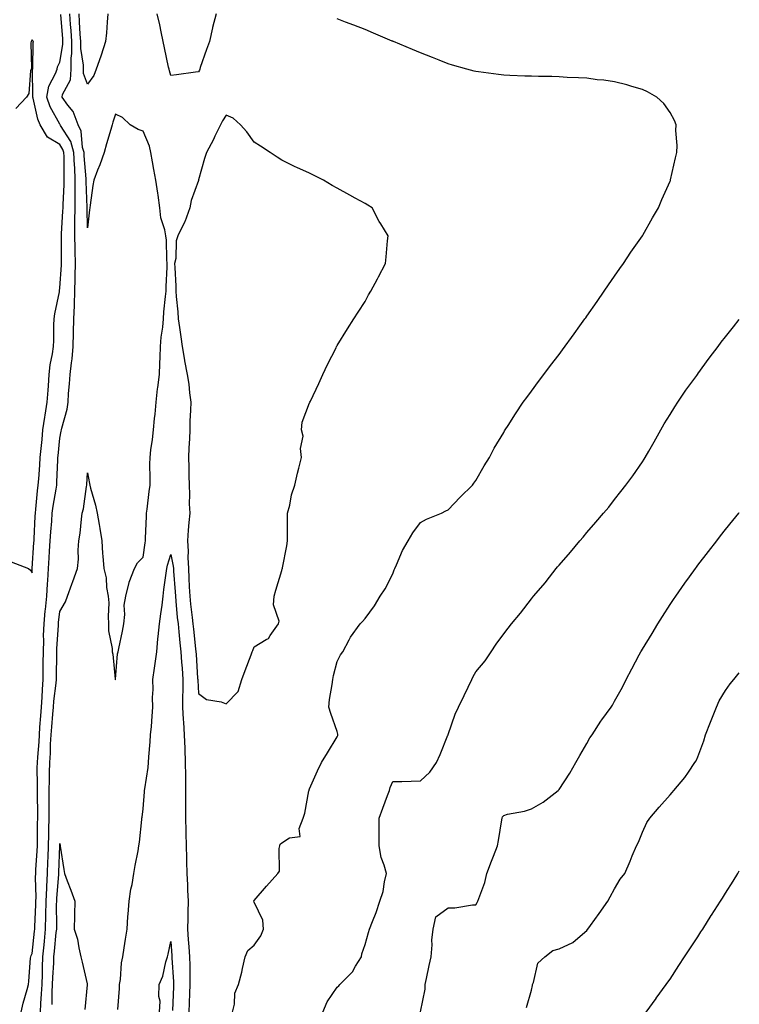
# Model space of a CAD drawing. Units: inches. Extents: x 1039763 to 1042403, y 7292618 to 7295258.
# Drawn here: x 1042144 to 1042403, y 7293295 to 7293650 of the extents above; entities that cross this region are included whole.
import ezdxf

# ---------------------------------------------------------------- set-up
doc = ezdxf.new("R2010")
doc.units = ezdxf.units.IN
doc.header["$MEASUREMENT"] = 0
doc.layers.add('Contour_10397292', color=7, linetype='Continuous', true_color=0x856d2d)

msp = doc.modelspace()

# ---------------------------------------------------------------- linework, layer by layer
at = {"layer": 'Contour_10397292'}
for points in [[(1042151.04, 7293291.92, 3154), (1042151.17, 7293295.05, 3154), (1042151.45, 7293298.52, 3154), (1042151.59, 7293301.92, 3154), (1042151.72, 7293305.59, 3154), (1042151.76, 7293308.2, 3154), (1042151.92, 7293311.92, 3154), (1042152.35, 7293316.22, 3154), (1042152.48, 7293317.5, 3154), (1042152.91, 7293321.92, 3154), (1042153.03, 7293326.89, 3154), (1042153.03, 7293326.94, 3154), (1042153.13, 7293331.92, 3154), (1042153.28, 7293336.68, 3154), (1042153.34, 7293337.21, 3154), (1042153.52, 7293341.92, 3154), (1042153.73, 7293346.25, 3154), (1042153.77, 7293347.65, 3154), (1042153.99, 7293351.92, 3154), (1042154.05, 7293355.92, 3154), (1042154.09, 7293357.96, 3154), (1042154.16, 7293361.92, 3154), (1042154.16, 7293365.81, 3154), (1042154.2, 7293368.07, 3154), (1042154.2, 7293371.92, 3154), (1042154.24, 7293375.72, 3154), (1042154.34, 7293378.22, 3154), (1042154.4, 7293381.92, 3154), (1042154.61, 7293385.37, 3154), (1042154.71, 7293388.59, 3154), (1042154.91, 7293391.92, 3154), (1042155.14, 7293394.83, 3154), (1042155.51, 7293399.37, 3154), (1042155.71, 7293401.92, 3154), (1042155.86, 7293404.11, 3154), (1042156.68, 7293410.54, 3154), (1042156.78, 7293411.92, 3154), (1042156.8, 7293413.18, 3154), (1042156.9, 7293420.77, 3154), (1042156.92, 7293421.92, 3154), (1042156.94, 7293423.02, 3154), (1042157.52, 7293431.39, 3154), (1042157.54, 7293431.92, 3154), (1042157.58, 7293432.39, 3154), (1042158.05, 7293436.43, 3154), (1042160.04, 7293439.93, 3154), (1042160.76, 7293441.92, 3154), (1042162.37, 7293446.23, 3154), (1042162.76, 7293447.21, 3154), (1042164.36, 7293451.92, 3154), (1042164.69, 7293455.29, 3154), (1042164.63, 7293458.5, 3154), (1042164.91, 7293461.92, 3154), (1042165.35, 7293464.62, 3154), (1042165.78, 7293469.65, 3154), (1042166.12, 7293471.92, 3154), (1042166.55, 7293473.42, 3154), (1042167.66, 7293481.53, 3154), (1042167.76, 7293481.92, 3154), (1042167.78, 7293482.2, 3154), (1042168.05, 7293486.42, 3154), (1042168.67, 7293482.54, 3154), (1042168.79, 7293481.92, 3154), (1042169.05, 7293480.92, 3154), (1042170.84, 7293474.72, 3154), (1042171.53, 7293471.92, 3154), (1042172.23, 7293467.73, 3154), (1042172.44, 7293466.31, 3154), (1042173.21, 7293461.92, 3154), (1042173.46, 7293457.32, 3154), (1042173.58, 7293456.39, 3154), (1042173.85, 7293451.92, 3154), (1042174.73, 7293448.59, 3154), (1042174.85, 7293445.11, 3154), (1042175.43, 7293441.92, 3154), (1042175.65, 7293439.51, 3154), (1042175.39, 7293434.58, 3154), (1042175.57, 7293431.92, 3154), (1042175.57, 7293429.43, 3154), (1042176.92, 7293423.04, 3154), (1042176.92, 7293421.92, 3154), (1042177.09, 7293420.97, 3154), (1042177.95, 7293412.01, 3154), (1042177.97, 7293411.92, 3154), (1042177.99, 7293411.85, 3154), (1042178.05, 7293411.75, 3154), (1042178.09, 7293411.87, 3154), (1042178.11, 7293411.92, 3154), (1042178.13, 7293411.99, 3154), (1042178.81, 7293421.16, 3154), (1042179.01, 7293421.92, 3154), (1042179.24, 7293423.11, 3154), (1042180.63, 7293429.34, 3154), (1042181.12, 7293431.92, 3154), (1042181.49, 7293435.36, 3154), (1042181.27, 7293438.7, 3154), (1042181.8, 7293441.92, 3154), (1042183.01, 7293446.88, 3154), (1042183.01, 7293446.96, 3154), (1042184.98, 7293451.92, 3154), (1042186, 7293453.96, 3154), (1042188.05, 7293455.98, 3154), (1042188.77, 7293461.21, 3154), (1042188.95, 7293461.92, 3154), (1042188.95, 7293462.83, 3154), (1042189.3, 7293470.67, 3154), (1042189.32, 7293471.92, 3154), (1042189.48, 7293473.35, 3154), (1042190.28, 7293479.69, 3154), (1042190.53, 7293481.92, 3154), (1042190.61, 7293484.49, 3154), (1042190.47, 7293489.49, 3154), (1042190.57, 7293491.92, 3154), (1042190.88, 7293494.75, 3154), (1042191.49, 7293498.48, 3154), (1042191.82, 7293501.92, 3154), (1042192.17, 7293506.04, 3154), (1042192.39, 7293507.59, 3154), (1042192.72, 7293511.92, 3154), (1042193.28, 7293516.69, 3154), (1042193.38, 7293517.24, 3154), (1042193.97, 7293521.92, 3154), (1042194.09, 7293525.89, 3154), (1042194.24, 7293528.1, 3154), (1042194.36, 7293531.92, 3154), (1042194.57, 7293535.39, 3154), (1042195.12, 7293538.98, 3154), (1042195.34, 7293541.92, 3154), (1042195.51, 7293544.46, 3154), (1042196.17, 7293550.04, 3154), (1042196.31, 7293551.92, 3154), (1042196.35, 7293553.63, 3154), (1042196.7, 7293560.56, 3154), (1042196.72, 7293561.92, 3154), (1042196.59, 7293563.38, 3154), (1042196.47, 7293570.35, 3154), (1042196.29, 7293571.92, 3154), (1042195.92, 7293574.04, 3154), (1042194.46, 7293578.33, 3154), (1042194.05, 7293581.92, 3154), (1042193.42, 7293586.55, 3154), (1042193.38, 7293587.26, 3154), (1042192.64, 7293591.92, 3154), (1042191.94, 7293595.8, 3154), (1042191.47, 7293598.51, 3154), (1042190.84, 7293601.92, 3154), (1042190.3, 7293604.17, 3154), (1042188.05, 7293609.63, 3154), (1042186.31, 7293610.18, 3154), (1042183.42, 7293611.92, 3154), (1042180.65, 7293614.51, 3154), (1042178.05, 7293615.78, 3154), (1042177.15, 7293612.83, 3154), (1042176.86, 7293611.92, 3154), (1042176.37, 7293610.25, 3154), (1042174.89, 7293605.09, 3154), (1042173.97, 7293601.92, 3154), (1042172.46, 7293597.51, 3154), (1042171.64, 7293595.51, 3154), (1042170.28, 7293591.92, 3154), (1042169.94, 7293590.03, 3154), (1042168.99, 7293582.87, 3154), (1042168.83, 7293581.92, 3154), (1042168.75, 7293581.22, 3154), (1042168.05, 7293574.75, 3154), (1042167.84, 7293581.71, 3154), (1042167.85, 7293581.92, 3154), (1042167.85, 7293582.13, 3154), (1042167.56, 7293591.43, 3154), (1042167.56, 7293591.92, 3154), (1042167.54, 7293592.43, 3154), (1042166.8, 7293600.67, 3154), (1042166.74, 7293601.92, 3154), (1042166.23, 7293603.73, 3154), (1042165.76, 7293609.63, 3154), (1042164.63, 7293611.92, 3154), (1042162.85, 7293616.71, 3154), (1042160.96, 7293619.01, 3154), (1042158.81, 7293621.92, 3154), (1042158.95, 7293622.81, 3154), (1042161.86, 7293628.1, 3154), (1042162.05, 7293631.92, 3154), (1042162.05, 7293635.92, 3154), (1042162.35, 7293637.63, 3154), (1042162.35, 7293641.92, 3154), (1042162.07, 7293645.94, 3154), (1042161.9, 7293648.06, 3154), (1042161.64, 7293651.92, 3154)], [(1042175.35, 7293651.92, 3153), (1042175.08, 7293648.96, 3153), (1042174.83, 7293645.13, 3153), (1042174.51, 7293641.92, 3153), (1042172.95, 7293637.01, 3153), (1042172.84, 7293636.71, 3153), (1042171.1, 7293631.92, 3153), (1042170.3, 7293629.67, 3153), (1042168.05, 7293626.58, 3153), (1042166.51, 7293630.38, 3153), (1042166.59, 7293631.92, 3153), (1042166.59, 7293633.38, 3153), (1042165.55, 7293639.42, 3153), (1042165.55, 7293641.92, 3153), (1042165.37, 7293644.6, 3153), (1042165.16, 7293649.03, 3153), (1042164.96, 7293651.92, 3153)], [(1042214.44, 7293651.92, 3153), (1042213.11, 7293646.97, 3153), (1042213.07, 7293646.89, 3153), (1042211.94, 7293641.92, 3153), (1042210.94, 7293639.03, 3153), (1042208.66, 7293632.53, 3153), (1042208.44, 7293631.92, 3153), (1042208.32, 7293631.64, 3153), (1042208.05, 7293630.97, 3153), (1042206.98, 7293630.84, 3153), (1042200.04, 7293629.93, 3153), (1042198.05, 7293629.68, 3153), (1042197.52, 7293631.39, 3153), (1042197.41, 7293631.92, 3153), (1042197.25, 7293632.73, 3153), (1042195.76, 7293639.63, 3153), (1042195.3, 7293641.92, 3153), (1042194.53, 7293645.45, 3153), (1042194.07, 7293647.93, 3153), (1042193.11, 7293651.92, 3153)], [(1042144.03, 7293291.92, 3155), (1042144.77, 7293295.21, 3155), (1042146.29, 7293300.16, 3155), (1042146.74, 7293301.92, 3155), (1042146.88, 7293303.09, 3155), (1042147.48, 7293311.35, 3155), (1042147.54, 7293311.92, 3155), (1042147.64, 7293312.34, 3155), (1042148.05, 7293313.14, 3155), (1042148.87, 7293321.1, 3155), (1042148.95, 7293321.92, 3155), (1042148.97, 7293322.84, 3155), (1042149.36, 7293330.61, 3155), (1042149.4, 7293331.92, 3155), (1042149.44, 7293333.31, 3155), (1042149.3, 7293340.66, 3155), (1042149.36, 7293341.92, 3155), (1042149.42, 7293343.3, 3155), (1042149.85, 7293350.12, 3155), (1042149.92, 7293351.92, 3155), (1042149.96, 7293353.83, 3155), (1042150.02, 7293359.95, 3155), (1042150.04, 7293361.92, 3155), (1042150.06, 7293363.92, 3155), (1042149.96, 7293370.01, 3155), (1042149.96, 7293371.92, 3155), (1042149.98, 7293373.86, 3155), (1042149.89, 7293380.07, 3155), (1042149.91, 7293381.92, 3155), (1042150.04, 7293383.9, 3155), (1042150.51, 7293389.47, 3155), (1042150.65, 7293391.92, 3155), (1042150.86, 7293394.73, 3155), (1042151.16, 7293398.81, 3155), (1042151.39, 7293401.92, 3155), (1042151.66, 7293405.53, 3155), (1042151.74, 7293408.23, 3155), (1042152.03, 7293411.92, 3155), (1042152.07, 7293415.93, 3155), (1042152.07, 7293417.91, 3155), (1042152.09, 7293421.92, 3155), (1042152.21, 7293426.08, 3155), (1042152.19, 7293427.78, 3155), (1042152.33, 7293431.92, 3155), (1042152.78, 7293436.64, 3155), (1042152.82, 7293437.15, 3155), (1042153.28, 7293441.92, 3155), (1042153.56, 7293446.42, 3155), (1042153.67, 7293447.54, 3155), (1042153.95, 7293451.92, 3155), (1042154.18, 7293455.78, 3155), (1042154.34, 7293458.2, 3155), (1042154.55, 7293461.92, 3155), (1042154.77, 7293465.19, 3155), (1042155.1, 7293468.96, 3155), (1042155.3, 7293471.92, 3155), (1042155.61, 7293474.37, 3155), (1042156.7, 7293480.57, 3155), (1042156.9, 7293481.92, 3155), (1042156.96, 7293483.01, 3155), (1042157.25, 7293491.12, 3155), (1042157.31, 7293491.92, 3155), (1042157.37, 7293492.6, 3155), (1042158.05, 7293498.97, 3155), (1042158.52, 7293501.45, 3155), (1042158.58, 7293501.92, 3155), (1042158.69, 7293502.56, 3155), (1042160.63, 7293509.34, 3155), (1042160.98, 7293511.92, 3155), (1042161.16, 7293515.03, 3155), (1042161.53, 7293518.45, 3155), (1042161.7, 7293521.92, 3155), (1042162.17, 7293526.04, 3155), (1042162.44, 7293527.53, 3155), (1042162.87, 7293531.92, 3155), (1042162.97, 7293536.84, 3155), (1042162.97, 7293537, 3155), (1042163.07, 7293541.92, 3155), (1042163.3, 7293546.66, 3155), (1042163.28, 7293547.15, 3155), (1042163.48, 7293551.92, 3155), (1042163.6, 7293556.38, 3155), (1042163.56, 7293557.44, 3155), (1042163.66, 7293561.92, 3155), (1042163.56, 7293566.42, 3155), (1042163.5, 7293567.38, 3155), (1042163.4, 7293571.92, 3155), (1042163.48, 7293576.5, 3155), (1042163.44, 7293577.32, 3155), (1042163.52, 7293581.92, 3155), (1042163.58, 7293586.4, 3155), (1042163.54, 7293587.41, 3155), (1042163.6, 7293591.92, 3155), (1042163.38, 7293596.6, 3155), (1042163.32, 7293597.19, 3155), (1042163.11, 7293601.92, 3155), (1042162, 7293605.88, 3155), (1042158.26, 7293611.7, 3155), (1042158.17, 7293611.92, 3155), (1042158.13, 7293612, 3155), (1042158.05, 7293612.11, 3155), (1042154.5, 7293618.37, 3155), (1042153.32, 7293621.92, 3155), (1042154.1, 7293625.87, 3155), (1042156.47, 7293630.35, 3155), (1042157.03, 7293631.92, 3155), (1042157.19, 7293632.77, 3155), (1042158.05, 7293634.5, 3155), (1042159.12, 7293640.85, 3155), (1042159.12, 7293641.92, 3155), (1042159.07, 7293642.93, 3155), (1042158.34, 7293651.63, 3155)], [(1042220.26, 7293291.92, 3153), (1042220.96, 7293294.83, 3153), (1042221.12, 7293298.84, 3153), (1042222.42, 7293301.92, 3153), (1042223.58, 7293306.39, 3153), (1042223.83, 7293307.69, 3153), (1042224.79, 7293311.92, 3153), (1042225.86, 7293314.12, 3153), (1042228.05, 7293316.11, 3153), (1042230.53, 7293319.44, 3153), (1042231.47, 7293321.92, 3153), (1042231.19, 7293325.05, 3153), (1042228.05, 7293331.58, 3153), (1042227.91, 7293331.78, 3153), (1042227.89, 7293331.92, 3153), (1042227.93, 7293332.05, 3153), (1042228.05, 7293332.22, 3153), (1042232.56, 7293337.42, 3153), (1042236.6, 7293341.92, 3153), (1042237.19, 7293342.78, 3153), (1042237.11, 7293350.98, 3153), (1042237.39, 7293351.92, 3153), (1042237.48, 7293352.5, 3153), (1042238.05, 7293353.03, 3153), (1042240.88, 7293354.75, 3153), (1042244.73, 7293355.24, 3153), (1042244.26, 7293358.13, 3153), (1042245.75, 7293361.92, 3153), (1042246.33, 7293363.65, 3153), (1042247.82, 7293371.7, 3153), (1042247.89, 7293371.92, 3153), (1042247.89, 7293372.08, 3153), (1042248.05, 7293372.44, 3153), (1042250.98, 7293379, 3153), (1042252.31, 7293381.92, 3153), (1042254.51, 7293385.46, 3153), (1042258.05, 7293391.2, 3153), (1042258.26, 7293391.71, 3153), (1042258.28, 7293391.92, 3153), (1042258.3, 7293392.16, 3153), (1042258.05, 7293393.09, 3153), (1042255.69, 7293399.57, 3153), (1042254.96, 7293401.92, 3153), (1042255.3, 7293404.67, 3153), (1042256.19, 7293410.06, 3153), (1042256.45, 7293411.92, 3153), (1042256.66, 7293413.31, 3153), (1042258.05, 7293418.32, 3153), (1042259.22, 7293420.75, 3153), (1042260, 7293421.92, 3153), (1042262.35, 7293426.23, 3153), (1042262.8, 7293427.16, 3153), (1042266.31, 7293431.92, 3153), (1042267.17, 7293432.8, 3153), (1042268.05, 7293433.88, 3153), (1042271.45, 7293438.51, 3153), (1042273.52, 7293441.92, 3153), (1042275.35, 7293444.62, 3153), (1042278.05, 7293449.98, 3153), (1042278.56, 7293451.4, 3153), (1042278.75, 7293451.92, 3153), (1042279.4, 7293453.28, 3153), (1042281.57, 7293458.39, 3153), (1042283.58, 7293461.92, 3153), (1042285.26, 7293464.72, 3153), (1042288.05, 7293468.48, 3153), (1042290.2, 7293469.76, 3153), (1042295.59, 7293471.92, 3153), (1042297.25, 7293472.71, 3153), (1042298.05, 7293473.02, 3153), (1042302.39, 7293477.58, 3153), (1042306.8, 7293481.92, 3153), (1042307.31, 7293482.66, 3153), (1042308.05, 7293483.66, 3153), (1042311.04, 7293488.94, 3153), (1042312.89, 7293491.92, 3153), (1042314.65, 7293495.32, 3153), (1042318.05, 7293500.95, 3153), (1042318.4, 7293501.57, 3153), (1042318.64, 7293501.92, 3153), (1042319.63, 7293503.5, 3153), (1042322.27, 7293507.71, 3153), (1042325.08, 7293511.92, 3153), (1042326.35, 7293513.63, 3153), (1042328.05, 7293515.86, 3153), (1042330.59, 7293519.38, 3153), (1042332.48, 7293521.92, 3153), (1042334.91, 7293525.06, 3153), (1042338.05, 7293529.1, 3153), (1042339.22, 7293530.74, 3153), (1042343.44, 7293536.54, 3153), (1042345.49, 7293539.36, 3153), (1042347.35, 7293541.92, 3153), (1042347.64, 7293542.32, 3153), (1042348.05, 7293542.86, 3153), (1042351.74, 7293548.23, 3153), (1042354.32, 7293551.92, 3153), (1042355.82, 7293554.16, 3153), (1042358.05, 7293557.3, 3153), (1042359.92, 7293560.05, 3153), (1042361.29, 7293561.92, 3153), (1042363.95, 7293566.03, 3153), (1042368.05, 7293571.84, 3153), (1042368.09, 7293571.89, 3153), (1042368.11, 7293571.92, 3153), (1042368.19, 7293572.06, 3153), (1042371.66, 7293578.31, 3153), (1042373.91, 7293581.92, 3153), (1042375.04, 7293584.94, 3153), (1042378.05, 7293591.62, 3153), (1042378.15, 7293591.83, 3153), (1042378.19, 7293591.92, 3153), (1042378.23, 7293592.11, 3153), (1042379.94, 7293600.02, 3153), (1042380.51, 7293601.92, 3153), (1042380.55, 7293604.42, 3153), (1042380.14, 7293609.84, 3153), (1042380.18, 7293611.92, 3153), (1042379.61, 7293613.49, 3153), (1042378.05, 7293616.32, 3153), (1042375.76, 7293619.63, 3153), (1042373.21, 7293621.92, 3153), (1042369.96, 7293623.83, 3153), (1042368.05, 7293624.64, 3153), (1042364.26, 7293625.71, 3153), (1042362.44, 7293626.32, 3153), (1042358.05, 7293627.39, 3153), (1042354.12, 7293627.98, 3153), (1042351.8, 7293628.18, 3153), (1042348.05, 7293628.67, 3153), (1042345, 7293628.87, 3153), (1042340.94, 7293629.02, 3153), (1042338.05, 7293629.21, 3153), (1042335.41, 7293629.27, 3153), (1042330.61, 7293629.36, 3153), (1042328.05, 7293629.42, 3153), (1042325.63, 7293629.5, 3153), (1042320.24, 7293629.73, 3153), (1042318.05, 7293629.82, 3153), (1042316.16, 7293630.03, 3153), (1042309.01, 7293630.97, 3153), (1042308.05, 7293631.08, 3153), (1042307.37, 7293631.25, 3153), (1042304.73, 7293631.92, 3153), (1042299.59, 7293633.47, 3153), (1042298.05, 7293633.91, 3153), (1042294.77, 7293635.2, 3153), (1042292.33, 7293636.19, 3153), (1042288.05, 7293637.82, 3153), (1042285.2, 7293639.06, 3153), (1042278.3, 7293641.92, 3153), (1042278.13, 7293642, 3153), (1042278.05, 7293642.04, 3153), (1042277.85, 7293642.12, 3153), (1042271.12, 7293645, 3153), (1042268.05, 7293646.26, 3153), (1042263.99, 7293647.86, 3153), (1042261.02, 7293648.95, 3153), (1042258.05, 7293650.07, 3153)], [(1042140.49, 7293454.36, 3156), (1042146.7, 7293451.92, 3156), (1042147.39, 7293451.26, 3156), (1042148.05, 7293450.38, 3156), (1042148.09, 7293451.89, 3156), (1042148.09, 7293451.96, 3156), (1042148.69, 7293461.28, 3156), (1042148.73, 7293461.92, 3156), (1042148.79, 7293462.65, 3156), (1042149.16, 7293470.8, 3156), (1042149.24, 7293471.92, 3156), (1042149.42, 7293473.29, 3156), (1042150, 7293479.98, 3156), (1042150.26, 7293481.92, 3156), (1042150.41, 7293484.28, 3156), (1042150.82, 7293489.15, 3156), (1042150.98, 7293491.92, 3156), (1042151.29, 7293495.17, 3156), (1042151.59, 7293498.38, 3156), (1042151.94, 7293501.92, 3156), (1042152.62, 7293506.49, 3156), (1042152.7, 7293507.26, 3156), (1042153.48, 7293511.92, 3156), (1042153.77, 7293516.21, 3156), (1042153.93, 7293517.8, 3156), (1042154.22, 7293521.92, 3156), (1042154.55, 7293525.41, 3156), (1042155.43, 7293529.31, 3156), (1042155.76, 7293531.92, 3156), (1042155.86, 7293534.1, 3156), (1042155.84, 7293539.71, 3156), (1042155.94, 7293541.92, 3156), (1042156.25, 7293543.73, 3156), (1042157.87, 7293551.73, 3156), (1042157.89, 7293551.92, 3156), (1042157.91, 7293552.06, 3156), (1042158.05, 7293553.07, 3156), (1042158.66, 7293561.31, 3156), (1042158.67, 7293561.92, 3156), (1042158.66, 7293562.53, 3156), (1042158.67, 7293571.3, 3156), (1042158.66, 7293571.92, 3156), (1042158.67, 7293572.54, 3156), (1042159.16, 7293580.81, 3156), (1042159.18, 7293581.92, 3156), (1042159.2, 7293583.06, 3156), (1042159.59, 7293590.37, 3156), (1042159.61, 7293591.92, 3156), (1042159.55, 7293593.41, 3156), (1042159.55, 7293600.43, 3156), (1042159.48, 7293601.92, 3156), (1042159.16, 7293603.04, 3156), (1042158.05, 7293604.79, 3156), (1042153.54, 7293607.4, 3156), (1042150.98, 7293611.92, 3156), (1042150.04, 7293613.9, 3156), (1042148.4, 7293621.57, 3156), (1042148.28, 7293621.92, 3156), (1042148.34, 7293622.21, 3156), (1042148.17, 7293631.8, 3156), (1042148.21, 7293631.92, 3156), (1042148.25, 7293632.13, 3156), (1042148.36, 7293641.6, 3156), (1042148.48, 7293641.92, 3156), (1042148.34, 7293642.2, 3156), (1042148.05, 7293642.57, 3156), (1042147.85, 7293642.13, 3156), (1042147.72, 7293641.92, 3156), (1042147.62, 7293641.49, 3156), (1042147.78, 7293632.19, 3156), (1042147.66, 7293631.92, 3156), (1042147.48, 7293631.35, 3156), (1042146.82, 7293623.15, 3156), (1042145.96, 7293621.92, 3156), (1042142.15, 7293617.83, 3156)], [(1042252.87, 7293291.92, 3152), (1042254.36, 7293295.62, 3152), (1042258.05, 7293300.97, 3152), (1042258.6, 7293301.37, 3152), (1042258.99, 7293301.92, 3152), (1042263.56, 7293306.42, 3152), (1042264.65, 7293308.52, 3152), (1042266.74, 7293311.92, 3152), (1042266.96, 7293313.02, 3152), (1042268.05, 7293316.38, 3152), (1042269.36, 7293320.62, 3152), (1042269.71, 7293321.92, 3152), (1042270.71, 7293324.57, 3152), (1042272.07, 7293327.89, 3152), (1042273.4, 7293331.92, 3152), (1042274.55, 7293335.41, 3152), (1042275.08, 7293338.95, 3152), (1042275.82, 7293341.92, 3152), (1042275, 7293344.96, 3152), (1042273.89, 7293347.76, 3152), (1042273.11, 7293351.92, 3152), (1042273.13, 7293356.85, 3152), (1042273.15, 7293357.01, 3152), (1042273.15, 7293361.92, 3152), (1042274.46, 7293365.51, 3152), (1042276.19, 7293370.07, 3152), (1042276.9, 7293371.92, 3152), (1042277.07, 7293372.89, 3152), (1042278.05, 7293375.08, 3152), (1042281.27, 7293375.13, 3152), (1042284.75, 7293375.23, 3152), (1042288.05, 7293375.29, 3152), (1042291.45, 7293378.52, 3152), (1042293.85, 7293381.92, 3152), (1042295.12, 7293384.86, 3152), (1042297.93, 7293391.81, 3152), (1042297.99, 7293391.92, 3152), (1042298.01, 7293391.97, 3152), (1042298.05, 7293392.1, 3152), (1042300.59, 7293399.38, 3152), (1042301.74, 7293401.92, 3152), (1042303.83, 7293406.13, 3152), (1042305.26, 7293409.12, 3152), (1042306.6, 7293411.92, 3152), (1042307.05, 7293412.93, 3152), (1042308.05, 7293414.63, 3152), (1042311.37, 7293418.59, 3152), (1042313.56, 7293421.92, 3152), (1042315.39, 7293424.58, 3152), (1042318.05, 7293428.3, 3152), (1042319.61, 7293430.37, 3152), (1042320.82, 7293431.92, 3152), (1042324.12, 7293435.85, 3152), (1042328.05, 7293440.99, 3152), (1042328.46, 7293441.51, 3152), (1042328.79, 7293441.92, 3152), (1042333.09, 7293446.88, 3152), (1042333.32, 7293447.19, 3152), (1042337.03, 7293451.92, 3152), (1042337.5, 7293452.46, 3152), (1042338.05, 7293453.11, 3152), (1042342.19, 7293457.78, 3152), (1042345.51, 7293461.92, 3152), (1042346.72, 7293463.26, 3152), (1042348.05, 7293464.87, 3152), (1042351.33, 7293468.64, 3152), (1042354.03, 7293471.92, 3152), (1042355.9, 7293474.07, 3152), (1042358.05, 7293476.77, 3152), (1042360.3, 7293479.66, 3152), (1042362.09, 7293481.92, 3152), (1042364.63, 7293485.34, 3152), (1042368.05, 7293490.36, 3152), (1042368.66, 7293491.31, 3152), (1042369.07, 7293491.92, 3152), (1042370.39, 7293494.26, 3152), (1042372.35, 7293497.62, 3152), (1042374.67, 7293501.92, 3152), (1042375.94, 7293504.03, 3152), (1042378.05, 7293507.41, 3152), (1042379.77, 7293510.2, 3152), (1042380.82, 7293511.92, 3152), (1042383.75, 7293516.21, 3152), (1042387.64, 7293521.51, 3152), (1042387.93, 7293521.92, 3152), (1042387.99, 7293521.99, 3152), (1042388.05, 7293522.09, 3152), (1042392.17, 7293527.8, 3152), (1042395.34, 7293531.92, 3152), (1042396.49, 7293533.47, 3152), (1042398.05, 7293535.47, 3152), (1042400.88, 7293539.08, 3152), (1042403, 7293541.73, 3152)], [(1042288.05, 7293292.02, 3151), (1042289.73, 7293300.23, 3151), (1042289.73, 7293301.92, 3151), (1042290.22, 7293304.1, 3151), (1042291.16, 7293308.81, 3151), (1042291.92, 7293311.92, 3151), (1042292.31, 7293316.18, 3151), (1042292.11, 7293317.86, 3151), (1042292.68, 7293321.92, 3151), (1042293.62, 7293326.35, 3151), (1042298.05, 7293329.59, 3151), (1042300.39, 7293329.58, 3151), (1042306.82, 7293330.68, 3151), (1042308.05, 7293330.68, 3151), (1042308.54, 7293331.43, 3151), (1042308.73, 7293331.92, 3151), (1042309.03, 7293332.89, 3151), (1042311.27, 7293338.7, 3151), (1042312.01, 7293341.92, 3151), (1042313.62, 7293346.34, 3151), (1042314.36, 7293348.23, 3151), (1042315.76, 7293351.92, 3151), (1042316.12, 7293353.85, 3151), (1042317.39, 7293361.27, 3151), (1042317.5, 7293361.92, 3151), (1042317.64, 7293362.32, 3151), (1042318.05, 7293362.9, 3151), (1042319.42, 7293363.28, 3151), (1042325.57, 7293364.41, 3151), (1042328.05, 7293365.31, 3151), (1042332.27, 7293367.69, 3151), (1042337.66, 7293371.92, 3151), (1042337.89, 7293372.09, 3151), (1042338.05, 7293372.23, 3151), (1042341.88, 7293378.08, 3151), (1042344.12, 7293381.92, 3151), (1042345.45, 7293384.52, 3151), (1042348.05, 7293388.87, 3151), (1042349.16, 7293390.8, 3151), (1042349.92, 7293391.92, 3151), (1042353.11, 7293396.86, 3151), (1042353.46, 7293397.34, 3151), (1042356.84, 7293401.92, 3151), (1042357.29, 7293402.68, 3151), (1042358.05, 7293404.02, 3151), (1042360.88, 7293409.08, 3151), (1042362.15, 7293411.92, 3151), (1042364.28, 7293415.7, 3151), (1042366.9, 7293420.77, 3151), (1042367.5, 7293421.92, 3151), (1042367.72, 7293422.26, 3151), (1042368.05, 7293422.79, 3151), (1042371.53, 7293428.44, 3151), (1042373.67, 7293431.92, 3151), (1042375.34, 7293434.63, 3151), (1042378.05, 7293438.98, 3151), (1042379.26, 7293440.72, 3151), (1042380.1, 7293441.92, 3151), (1042383.38, 7293446.59, 3151), (1042385.02, 7293448.89, 3151), (1042387.17, 7293451.92, 3151), (1042387.54, 7293452.43, 3151), (1042388.05, 7293453.14, 3151), (1042391.86, 7293458.1, 3151), (1042394.85, 7293461.92, 3151), (1042396.25, 7293463.71, 3151), (1042398.05, 7293465.96, 3151), (1042400.71, 7293469.26, 3151), (1042402.87, 7293471.92, 3151), (1042403, 7293472.07, 3151)], [(1042178.99, 7293292.87, 3153), (1042179.48, 7293300.5, 3153), (1042179.57, 7293301.92, 3153), (1042179.85, 7293303.72, 3153), (1042180.3, 7293309.67, 3153), (1042180.71, 7293311.92, 3153), (1042181.21, 7293315.07, 3153), (1042181.66, 7293318.31, 3153), (1042182.27, 7293321.92, 3153), (1042182.58, 7293326.46, 3153), (1042182.64, 7293327.32, 3153), (1042182.97, 7293331.92, 3153), (1042183.66, 7293336.3, 3153), (1042184.05, 7293337.91, 3153), (1042184.75, 7293341.92, 3153), (1042185.2, 7293344.78, 3153), (1042186.25, 7293350.12, 3153), (1042186.55, 7293351.92, 3153), (1042186.7, 7293353.26, 3153), (1042187.58, 7293361.45, 3153), (1042187.64, 7293361.92, 3153), (1042187.7, 7293362.28, 3153), (1042188.05, 7293365.23, 3153), (1042188.58, 7293371.39, 3153), (1042188.6, 7293371.92, 3153), (1042188.66, 7293372.52, 3153), (1042189.85, 7293380.12, 3153), (1042190, 7293381.92, 3153), (1042190.12, 7293383.99, 3153), (1042190.61, 7293389.37, 3153), (1042190.75, 7293391.92, 3153), (1042191.04, 7293394.9, 3153), (1042191.25, 7293398.71, 3153), (1042191.59, 7293401.92, 3153), (1042191.49, 7293405.36, 3153), (1042191.66, 7293408.31, 3153), (1042191.57, 7293411.92, 3153), (1042192.13, 7293416, 3153), (1042192.35, 7293417.62, 3153), (1042192.95, 7293421.92, 3153), (1042193.38, 7293426.59, 3153), (1042193.5, 7293427.36, 3153), (1042193.95, 7293431.92, 3153), (1042194.4, 7293435.56, 3153), (1042194.87, 7293438.73, 3153), (1042195.26, 7293441.92, 3153), (1042195.57, 7293444.4, 3153), (1042196.33, 7293450.19, 3153), (1042196.55, 7293451.92, 3153), (1042196.8, 7293453.16, 3153), (1042198.05, 7293456.96, 3153), (1042198.91, 7293452.78, 3153), (1042198.95, 7293451.92, 3153), (1042199.01, 7293450.96, 3153), (1042199.59, 7293443.45, 3153), (1042199.67, 7293441.92, 3153), (1042199.87, 7293440.11, 3153), (1042200.37, 7293434.23, 3153), (1042200.63, 7293431.92, 3153), (1042200.9, 7293429.07, 3153), (1042201.25, 7293425.12, 3153), (1042201.59, 7293421.92, 3153), (1042201.9, 7293418.08, 3153), (1042202.09, 7293415.96, 3153), (1042202.41, 7293411.92, 3153), (1042202.39, 7293407.58, 3153), (1042202.27, 7293406.15, 3153), (1042202.25, 7293401.92, 3153), (1042202.54, 7293397.43, 3153), (1042202.62, 7293396.5, 3153), (1042202.89, 7293391.92, 3153), (1042203.07, 7293386.95, 3153), (1042203.09, 7293386.89, 3153), (1042203.26, 7293381.92, 3153), (1042203.28, 7293377.15, 3153), (1042203.28, 7293376.7, 3153), (1042203.3, 7293371.92, 3153), (1042203.3, 7293366.66, 3153), (1042203.32, 7293361.92, 3153), (1042203.44, 7293357.31, 3153), (1042203.48, 7293356.5, 3153), (1042203.6, 7293351.92, 3153), (1042203.66, 7293347.53, 3153), (1042203.69, 7293346.28, 3153), (1042203.75, 7293341.92, 3153), (1042203.99, 7293337.87, 3153), (1042204.01, 7293335.95, 3153), (1042204.24, 7293331.92, 3153), (1042204.12, 7293328, 3153), (1042204.12, 7293325.85, 3153), (1042204.03, 7293321.92, 3153), (1042204.3, 7293318.17, 3153), (1042204.51, 7293315.46, 3153), (1042204.77, 7293311.92, 3153), (1042204.87, 7293308.73, 3153), (1042204.85, 7293305.13, 3153), (1042204.92, 7293301.92, 3153), (1042204.81, 7293298.68, 3153), (1042204.71, 7293295.27, 3153), (1042204.59, 7293291.92, 3153)], [(1042326.31, 7293293.65, 3150), (1042328.05, 7293299.82, 3150), (1042328.38, 7293301.59, 3150), (1042328.44, 7293301.92, 3150), (1042328.77, 7293302.64, 3150), (1042330.41, 7293309.55, 3150), (1042332.91, 7293311.92, 3150), (1042335.76, 7293314.21, 3150), (1042338.05, 7293314.73, 3150), (1042342.95, 7293317.02, 3150), (1042344.79, 7293318.65, 3150), (1042348.05, 7293321.43, 3150), (1042348.26, 7293321.71, 3150), (1042348.4, 7293321.92, 3150), (1042349.3, 7293323.17, 3150), (1042352.42, 7293327.54, 3150), (1042355.59, 7293331.92, 3150), (1042356.45, 7293333.51, 3150), (1042358.05, 7293336.41, 3150), (1042360.1, 7293339.87, 3150), (1042361.68, 7293341.92, 3150), (1042363.62, 7293346.34, 3150), (1042364.42, 7293348.29, 3150), (1042365.96, 7293351.92, 3150), (1042366.7, 7293353.28, 3150), (1042368.05, 7293356.89, 3150), (1042369.67, 7293360.3, 3150), (1042370.69, 7293361.92, 3150), (1042374.14, 7293365.82, 3150), (1042378.05, 7293370.29, 3150), (1042378.77, 7293371.2, 3150), (1042379.38, 7293371.92, 3150), (1042383.4, 7293376.57, 3150), (1042384.65, 7293378.53, 3150), (1042386.96, 7293381.92, 3150), (1042387.41, 7293382.56, 3150), (1042388.05, 7293384.02, 3150), (1042390.18, 7293389.79, 3150), (1042390.86, 7293391.92, 3150), (1042392.6, 7293396.47, 3150), (1042392.84, 7293397.13, 3150), (1042394.79, 7293401.92, 3150), (1042395.78, 7293404.19, 3150), (1042398.05, 7293407.88, 3150), (1042399.71, 7293410.27, 3150), (1042401.06, 7293411.92, 3150), (1042403, 7293414.27, 3150)], [(1042155.24, 7293294.72, 3153), (1042155.3, 7293299.16, 3153), (1042155.39, 7293301.92, 3153), (1042155.49, 7293304.47, 3153), (1042155.82, 7293309.68, 3153), (1042155.9, 7293311.92, 3153), (1042156.1, 7293313.87, 3153), (1042156.74, 7293320.62, 3153), (1042156.88, 7293321.92, 3153), (1042156.9, 7293323.07, 3153), (1042156.86, 7293330.72, 3153), (1042156.88, 7293331.92, 3153), (1042156.92, 7293333.05, 3153), (1042157.66, 7293341.53, 3153), (1042157.68, 7293341.92, 3153), (1042157.7, 7293342.28, 3153), (1042158.03, 7293351.9, 3153), (1042158.03, 7293351.92, 3153), (1042158.03, 7293351.94, 3153), (1042158.05, 7293352.73, 3153), (1042158.13, 7293352, 3153), (1042158.13, 7293351.92, 3153), (1042158.15, 7293351.82, 3153), (1042159.48, 7293343.35, 3153), (1042159.69, 7293341.92, 3153), (1042160.69, 7293339.29, 3153), (1042162.01, 7293335.88, 3153), (1042163.42, 7293331.92, 3153), (1042163.32, 7293327.2, 3153), (1042163.32, 7293326.65, 3153), (1042163.23, 7293321.92, 3153), (1042164.34, 7293318.21, 3153), (1042164.81, 7293315.15, 3153), (1042165.59, 7293311.92, 3153), (1042166.04, 7293309.91, 3153), (1042167.82, 7293302.14, 3153), (1042167.87, 7293301.92, 3153), (1042167.87, 7293301.73, 3153), (1042167.09, 7293292.87, 3153)], [(1042369.46, 7293291.92, 3149), (1042373.01, 7293296.88, 3149), (1042373.05, 7293296.93, 3149), (1042376.64, 7293301.92, 3149), (1042377.23, 7293302.74, 3149), (1042378.05, 7293303.89, 3149), (1042381.19, 7293308.77, 3149), (1042383.26, 7293311.92, 3149), (1042385.16, 7293314.81, 3149), (1042388.05, 7293319.12, 3149), (1042389.14, 7293320.84, 3149), (1042389.83, 7293321.92, 3149), (1042392.89, 7293326.77, 3149), (1042393.01, 7293326.95, 3149), (1042396.19, 7293331.92, 3149), (1042396.92, 7293333.05, 3149), (1042398.05, 7293334.83, 3149), (1042400.76, 7293339.21, 3149), (1042402.44, 7293341.92, 3149), (1042403, 7293342.91, 3149)], [(1042193.99, 7293291.92, 3152), (1042194.14, 7293295.84, 3152), (1042193.73, 7293297.6, 3152), (1042193.83, 7293301.92, 3152), (1042195.1, 7293304.88, 3152), (1042196.25, 7293310.11, 3152), (1042196.82, 7293311.92, 3152), (1042197.07, 7293312.9, 3152), (1042198.05, 7293317.42, 3152), (1042198.4, 7293312.27, 3152), (1042198.44, 7293311.92, 3152), (1042198.44, 7293311.53, 3152), (1042198.95, 7293302.82, 3152), (1042198.97, 7293301.92, 3152), (1042198.95, 7293301.03, 3152), (1042198.6, 7293292.48, 3152)]]:
    msp.add_polyline3d(points, dxfattribs=at)
msp.add_polyline3d([(1042218.05, 7293403.09, 3154), (1042222.37, 7293407.6, 3154), (1042223.66, 7293411.92, 3154), (1042224.85, 7293415.12, 3154), (1042226.98, 7293420.84, 3154), (1042227.37, 7293421.92, 3154), (1042227.56, 7293422.4, 3154), (1042228.05, 7293423.62, 3154), (1042232.46, 7293426.34, 3154), (1042233.28, 7293426.69, 3154), (1042233.89, 7293427.76, 3154), (1042236.88, 7293431.92, 3154), (1042237.11, 7293432.87, 3154), (1042235, 7293438.87, 3154), (1042235.26, 7293441.92, 3154), (1042235.92, 7293444.05, 3154), (1042238.05, 7293451.16, 3154), (1042238.21, 7293451.76, 3154), (1042238.25, 7293451.92, 3154), (1042238.26, 7293452.14, 3154), (1042239.92, 7293460.04, 3154), (1042240.06, 7293461.92, 3154), (1042240.12, 7293464, 3154), (1042240.08, 7293469.9, 3154), (1042240.16, 7293471.92, 3154), (1042240.9, 7293474.77, 3154), (1042241.51, 7293478.47, 3154), (1042242.7, 7293481.92, 3154), (1042243.73, 7293486.24, 3154), (1042244.22, 7293488.09, 3154), (1042245.18, 7293491.92, 3154), (1042244.83, 7293495.15, 3154), (1042245.75, 7293499.63, 3154), (1042245.2, 7293501.92, 3154), (1042245.35, 7293504.63, 3154), (1042248.05, 7293511.66, 3154), (1042248.13, 7293511.83, 3154), (1042248.21, 7293511.92, 3154), (1042248.34, 7293512.21, 3154), (1042251.37, 7293518.59, 3154), (1042252.87, 7293521.92, 3154), (1042254.48, 7293525.5, 3154), (1042257.6, 7293531.46, 3154), (1042257.82, 7293531.92, 3154), (1042257.89, 7293532.07, 3154), (1042258.05, 7293532.31, 3154), (1042261.7, 7293538.28, 3154), (1042263.97, 7293541.92, 3154), (1042265.57, 7293544.39, 3154), (1042268.05, 7293548.21, 3154), (1042269.36, 7293550.6, 3154), (1042270.14, 7293551.92, 3154), (1042272.54, 7293556.42, 3154), (1042272.89, 7293557.07, 3154), (1042275.41, 7293561.92, 3154), (1042275.73, 7293564.25, 3154), (1042276.16, 7293570.03, 3154), (1042276.39, 7293571.92, 3154), (1042273.75, 7293576.22, 3154), (1042273.21, 7293577.08, 3154), (1042270.57, 7293581.92, 3154), (1042269.1, 7293582.98, 3154), (1042268.05, 7293583.5, 3154), (1042264.53, 7293585.44, 3154), (1042262.62, 7293586.48, 3154), (1042258.05, 7293589.02, 3154), (1042256.21, 7293590.08, 3154), (1042253.11, 7293591.92, 3154), (1042249.73, 7293593.6, 3154), (1042248.05, 7293594.41, 3154), (1042243.44, 7293596.53, 3154), (1042242.89, 7293596.77, 3154), (1042238.05, 7293599.11, 3154), (1042236.37, 7293600.24, 3154), (1042233.81, 7293601.92, 3154), (1042230.34, 7293604.21, 3154), (1042228.05, 7293605.61, 3154), (1042225.47, 7293609.35, 3154), (1042223.21, 7293611.92, 3154), (1042220.49, 7293614.36, 3154), (1042218.05, 7293615.41, 3154), (1042216.62, 7293613.35, 3154), (1042215.9, 7293611.92, 3154), (1042213.95, 7293607.82, 3154), (1042213.4, 7293606.58, 3154), (1042210.88, 7293601.92, 3154), (1042210.22, 7293599.74, 3154), (1042208.05, 7293592.02, 3154), (1042208.01, 7293591.95, 3154), (1042208.01, 7293591.92, 3154), (1042207.99, 7293591.86, 3154), (1042205.41, 7293584.56, 3154), (1042204.91, 7293581.92, 3154), (1042203.03, 7293576.94, 3154), (1042202.97, 7293576.84, 3154), (1042200.59, 7293571.92, 3154), (1042199.91, 7293570.07, 3154), (1042199.79, 7293563.65, 3154), (1042199.4, 7293561.92, 3154), (1042199.46, 7293560.51, 3154), (1042199.81, 7293553.68, 3154), (1042199.89, 7293551.92, 3154), (1042199.96, 7293550.01, 3154), (1042200.61, 7293544.49, 3154), (1042200.71, 7293541.92, 3154), (1042201.12, 7293538.84, 3154), (1042201.64, 7293535.51, 3154), (1042202.11, 7293531.92, 3154), (1042202.93, 7293527.05, 3154), (1042202.95, 7293526.81, 3154), (1042203.95, 7293521.92, 3154), (1042204.51, 7293518.38, 3154), (1042204.77, 7293515.2, 3154), (1042205.22, 7293511.92, 3154), (1042205.18, 7293509.06, 3154), (1042204.92, 7293505.05, 3154), (1042204.89, 7293501.92, 3154), (1042204.81, 7293498.67, 3154), (1042204.5, 7293495.48, 3154), (1042204.42, 7293491.92, 3154), (1042204.53, 7293488.4, 3154), (1042204.5, 7293485.47, 3154), (1042204.61, 7293481.92, 3154), (1042204.75, 7293478.62, 3154), (1042204.71, 7293475.25, 3154), (1042204.85, 7293471.92, 3154), (1042204.59, 7293468.46, 3154), (1042204.28, 7293465.69, 3154), (1042204.03, 7293461.92, 3154), (1042204.32, 7293458.19, 3154), (1042204.14, 7293455.84, 3154), (1042204.36, 7293451.92, 3154), (1042204.55, 7293448.42, 3154), (1042204.65, 7293445.32, 3154), (1042204.85, 7293441.92, 3154), (1042205.14, 7293439.02, 3154), (1042205.76, 7293434.2, 3154), (1042206.02, 7293431.92, 3154), (1042206.21, 7293430.07, 3154), (1042206.98, 7293423, 3154), (1042207.07, 7293421.92, 3154), (1042207.15, 7293421.02, 3154), (1042207.7, 7293412.27, 3154), (1042207.72, 7293411.92, 3154), (1042207.72, 7293411.59, 3154), (1042208.05, 7293406.82, 3154), (1042210.84, 7293404.7, 3154), (1042216.17, 7293403.8, 3154)], close=True, dxfattribs=at)

doc.saveas('drawing.dxf')
